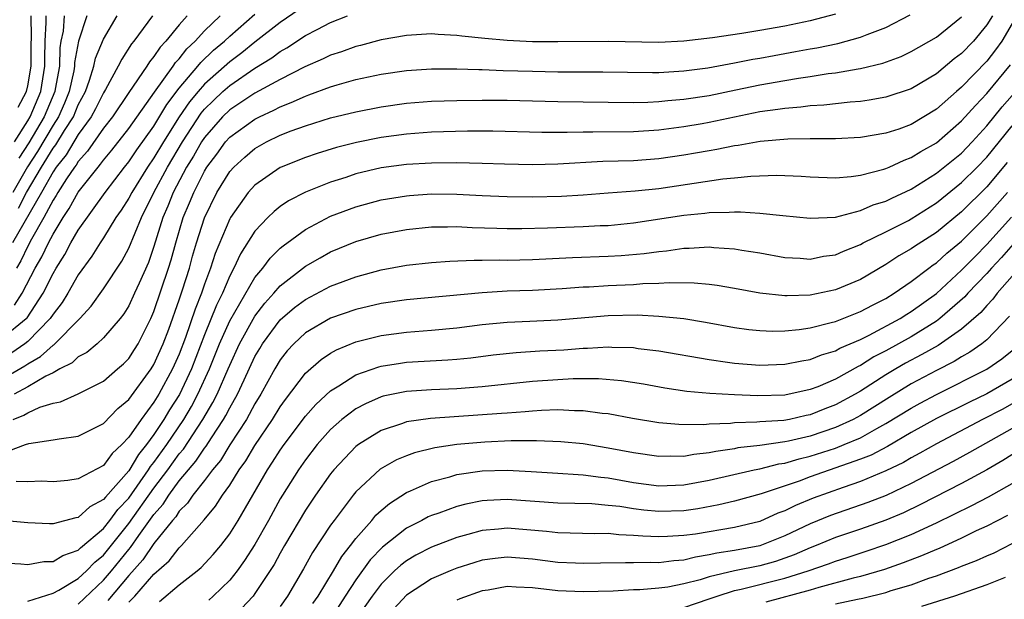
# Model space of a CAD drawing. Units: inches. Extents: x 2610000 to 2613000, y 1479000 to 1482000.
# Drawn here: x 2610164 to 2610242, y 1480119 to 1480165 of the extents above; entities that cross this region are included whole.
import ezdxf

# ---------------------------------------------------------------- set-up
doc = ezdxf.new("R2010")
doc.units = ezdxf.units.IN
doc.header["$MEASUREMENT"] = 0
doc.layers.add('LD26101479_2ft', color=162, linetype='Continuous')

msp = doc.modelspace()

# ---------------------------------------------------------------- linework, layer by layer
at = {"layer": 'LD26101479_2ft'}
for points, elevation in [([(2610163, 1480139.466), (2610164.874, 1480141), (2610164.938, 1480141.062), (2610166.226, 1480143), (2610167, 1480144.578), (2610167.248, 1480145), (2610167.934, 1480146.066), (2610168.417, 1480147), (2610169, 1480148.012), (2610171.136, 1480151), (2610172.664, 1480153), (2610173, 1480153.412), (2610173.639, 1480154.361), (2610175, 1480156.25), (2610176.025, 1480157.975), (2610177, 1480159.255), (2610178.484, 1480161), (2610178.706, 1480161.294), (2610179.728, 1480162.272), (2610180.589, 1480163), (2610181, 1480163.396), (2610183, 1480165.132)], 11198), ([(2610163, 1480136.228), (2610164.756, 1480137.244), (2610165, 1480137.417), (2610166.018, 1480137.982), (2610167, 1480138.887), (2610167.075, 1480138.925), (2610169.126, 1480141), (2610170.023, 1480141.977), (2610171, 1480143.35), (2610172.448, 1480145.552), (2610173, 1480146.566), (2610173.999, 1480149), (2610174.978, 1480151), (2610176.063, 1480153), (2610177.257, 1480155), (2610178.732, 1480157.268), (2610179, 1480157.592), (2610179.705, 1480158.295), (2610180.46, 1480159), (2610181, 1480159.477), (2610183, 1480160.836), (2610184.338, 1480161.662), (2610185, 1480162.172), (2610185.538, 1480162.462), (2610187, 1480163.429), (2610187.923, 1480163.923), (2610189, 1480164.471), (2610190.324, 1480165)], 11202), ([(2610186.51, 1480165.49), (2610185, 1480164.471), (2610183, 1480162.905), (2610181.948, 1480162.052), (2610181, 1480161.358), (2610179, 1480159.587), (2610178.489, 1480159), (2610177.814, 1480158.186), (2610177, 1480156.984), (2610175.761, 1480155), (2610175, 1480153.728), (2610174.485, 1480153), (2610173.231, 1480151), (2610173, 1480150.543), (2610172.408, 1480149.592), (2610171.985, 1480149), (2610171, 1480147.398), (2610170.73, 1480147), (2610170.069, 1480145.931), (2610169, 1480144.474), (2610168.167, 1480143), (2610167.722, 1480142.278), (2610167, 1480141.347), (2610166.783, 1480141), (2610165, 1480139.184), (2610164.765, 1480139), (2610163.731, 1480138.269)], 11200), ([(2610174.89, 1480165), (2610173.414, 1480163), (2610173.227, 1480162.773), (2610172.438, 1480161.562), (2610172.173, 1480161), (2610171.164, 1480159.164), (2610171, 1480158.899), (2610170.367, 1480157.633), (2610170.025, 1480157), (2610169, 1480155.592), (2610168.027, 1480153.974), (2610167.25, 1480153), (2610167, 1480152.628), (2610166.094, 1480151), (2610163.793, 1480147)], 11192), ([(2610169.688, 1480165), (2610169.005, 1480162.996), (2610168.713, 1480161.287), (2610168.706, 1480161), (2610168.643, 1480160.642), (2610168.283, 1480159), (2610167.913, 1480158.087), (2610167.436, 1480157), (2610167, 1480156.32), (2610165.761, 1480154.239), (2610164.985, 1480153.016), (2610163.811, 1480151)], 11188), ([(2610163.848, 1480133), (2610164.674, 1480133.326), (2610165, 1480133.531), (2610165.964, 1480133.964), (2610167, 1480134.283), (2610167.601, 1480134.399), (2610169, 1480135.02), (2610171, 1480136.042), (2610172.112, 1480137), (2610172.583, 1480137.417), (2610173, 1480137.838), (2610173.451, 1480138.549), (2610173.736, 1480139), (2610174.745, 1480141), (2610175, 1480141.57), (2610176.152, 1480145), (2610176.352, 1480145.648), (2610176.718, 1480147), (2610177.322, 1480149), (2610177.822, 1480150.178), (2610178.144, 1480151), (2610179, 1480152.689), (2610179.193, 1480153), (2610179.97, 1480154.03), (2610180.678, 1480155), (2610181, 1480155.367), (2610183, 1480156.817), (2610183.362, 1480157), (2610184.489, 1480157.511), (2610185, 1480157.793), (2610185.881, 1480158.119), (2610187, 1480158.642), (2610187.276, 1480158.724), (2610189, 1480159.362), (2610189.523, 1480159.523), (2610191, 1480159.938), (2610193, 1480160.372), (2610195, 1480160.666), (2610197, 1480160.798), (2610199, 1480160.8), (2610200.737, 1480160.737), (2610201, 1480160.739), (2610202.664, 1480160.664), (2610205, 1480160.599), (2610207, 1480160.571), (2610210.565, 1480160.565), (2610212.525, 1480160.525), (2610214.507, 1480160.507), (2610215, 1480160.518), (2610217, 1480160.642), (2610218.887, 1480160.887), (2610221, 1480161.261), (2610222.444, 1480161.556), (2610223, 1480161.642), (2610224.14, 1480161.86), (2610225.842, 1480162.158), (2610227, 1480162.382), (2610227.535, 1480162.465), (2610229.195, 1480162.806), (2610231, 1480163.295), (2610231.52, 1480163.52), (2610233, 1480164.084), (2610234.922, 1480165.078)], 11206), ([(2610229, 1480165.13), (2610227, 1480164.611), (2610225, 1480164.187), (2610223, 1480163.823), (2610221.595, 1480163.595), (2610219.263, 1480163.263), (2610217, 1480162.996), (2610215, 1480162.89), (2610211, 1480162.963), (2610207, 1480162.931), (2610205, 1480162.948), (2610203, 1480163.047), (2610201.209, 1480163.209), (2610199.394, 1480163.394), (2610199, 1480163.449), (2610197.519, 1480163.519), (2610197, 1480163.565), (2610195, 1480163.445), (2610193, 1480163.087), (2610191.354, 1480162.646), (2610191, 1480162.566), (2610189.851, 1480162.149), (2610189, 1480161.882), (2610188.411, 1480161.589), (2610186.966, 1480160.966), (2610185, 1480159.955), (2610183, 1480158.862), (2610181, 1480157.546), (2610180.435, 1480157), (2610179, 1480155.363), (2610178.764, 1480155), (2610178.129, 1480153.872), (2610177.588, 1480153), (2610176.529, 1480151), (2610176.1, 1480149.9), (2610175.711, 1480149), (2610175, 1480146.718), (2610174.553, 1480145.447), (2610173.813, 1480143.812), (2610173.464, 1480143), (2610173, 1480142.005), (2610172.615, 1480141.384), (2610172.312, 1480141), (2610171, 1480139.462), (2610170.497, 1480139), (2610169.686, 1480138.314), (2610169, 1480137.952), (2610168.514, 1480137.485), (2610167.546, 1480137), (2610167, 1480136.706), (2610166.432, 1480136.432), (2610165, 1480135.591), (2610163.911, 1480135)], 11204), ([(2610163.952, 1480142.048), (2610164.556, 1480143), (2610165.594, 1480145), (2610166.11, 1480145.89), (2610166.635, 1480147), (2610167, 1480147.694), (2610167.796, 1480149), (2610168.282, 1480149.718), (2610169, 1480151.019), (2610170.563, 1480153), (2610170.773, 1480153.227), (2610171, 1480153.56), (2610171.656, 1480154.344), (2610173, 1480156.059), (2610175.043, 1480158.956), (2610176.532, 1480161), (2610176.715, 1480161.285), (2610177, 1480161.586), (2610177.61, 1480162.39), (2610178.262, 1480163), (2610179, 1480163.808), (2610180.24, 1480165)], 11196), ([(2610163.952, 1480155), (2610165, 1480156.661), (2610165.199, 1480157), (2610166.025, 1480159), (2610166.361, 1480161), (2610166.359, 1480161.642), (2610166.387, 1480163), (2610166.465, 1480164.465), (2610166.46, 1480165)], 11184), ([(2610241.44, 1480165), (2610241, 1480164.276), (2610239.951, 1480163), (2610239, 1480162.002), (2610238.416, 1480161.584), (2610237, 1480160.403), (2610235, 1480159.21), (2610233, 1480158.543), (2610231.687, 1480158.313), (2610231, 1480158.218), (2610230.16, 1480158.16), (2610228.095, 1480157.905), (2610227, 1480157.851), (2610226.254, 1480157.746), (2610225, 1480157.663), (2610224.44, 1480157.559), (2610223, 1480157.375), (2610219, 1480156.534), (2610218.436, 1480156.435), (2610217, 1480156.191), (2610215, 1480155.929), (2610213, 1480155.792), (2610209.771, 1480155.771), (2610209, 1480155.785), (2610207.745, 1480155.745), (2610205.741, 1480155.741), (2610201.842, 1480155.842), (2610199.846, 1480155.846), (2610197, 1480155.763), (2610195, 1480155.616), (2610193, 1480155.348), (2610191.043, 1480154.957), (2610189.45, 1480154.55), (2610187.921, 1480154.08), (2610187, 1480153.764), (2610185.078, 1480153), (2610185, 1480152.965), (2610183, 1480151.583), (2610182.474, 1480151), (2610181.052, 1480149), (2610181, 1480148.912), (2610179.851, 1480146.149), (2610179.486, 1480145), (2610179, 1480143.725), (2610178.757, 1480143), (2610178.253, 1480141.747), (2610177.505, 1480139.505), (2610177, 1480138.179), (2610176.474, 1480137), (2610175.388, 1480135), (2610175, 1480134.36), (2610173.976, 1480133), (2610173, 1480131.587), (2610172.444, 1480131), (2610171.696, 1480130.304), (2610171, 1480129.339), (2610169, 1480128.281), (2610168.17, 1480128.17), (2610167, 1480128.061), (2610166.094, 1480128.094), (2610165, 1480128.064), (2610164.076, 1480128.076)], 11210), ([(2610177.636, 1480165), (2610177, 1480164.293), (2610175.936, 1480163), (2610175.482, 1480162.518), (2610175, 1480161.771), (2610174.651, 1480161.349), (2610174.435, 1480161), (2610173, 1480158.922), (2610171.716, 1480157), (2610171, 1480156.09), (2610169.741, 1480154.259), (2610169, 1480153.458), (2610168.829, 1480153.171), (2610168.692, 1480153), (2610168.062, 1480152.062), (2610167.387, 1480151), (2610167.25, 1480150.75), (2610167, 1480150.381), (2610166.279, 1480149), (2610165.3, 1480147.3), (2610165, 1480146.737), (2610164.434, 1480145.566), (2610164.094, 1480145)], 11194), ([(2610164.237, 1480157.763), (2610164.896, 1480159), (2610165, 1480159.456), (2610165.269, 1480161), (2610165.263, 1480162.737), (2610165.284, 1480163.284), (2610165.269, 1480165)], 11182), ([(2610164.251, 1480149.749), (2610164.907, 1480151), (2610166.084, 1480153), (2610167, 1480154.495), (2610167.224, 1480154.776), (2610167.917, 1480155.917), (2610168.611, 1480157), (2610169, 1480157.936), (2610169.56, 1480159), (2610169.895, 1480159.894), (2610170.239, 1480161), (2610170.367, 1480161.633), (2610171, 1480163.149), (2610172.089, 1480165)], 11190), ([(2610167.885, 1480165), (2610167.792, 1480163.792), (2610167.624, 1480163), (2610167.533, 1480162.467), (2610167.5, 1480161), (2610167.173, 1480159.174), (2610167.136, 1480159), (2610166.304, 1480157), (2610165.082, 1480154.918), (2610164.276, 1480153.725)], 11186), ([(2610243, 1480164.385), (2610242.184, 1480163), (2610241.7, 1480162.3), (2610241, 1480161.407), (2610239, 1480159.335), (2610238.6, 1480159), (2610237, 1480157.587), (2610235, 1480156.385), (2610234.024, 1480156.024), (2610233, 1480155.684), (2610231, 1480155.341), (2610229, 1480155.243), (2610227.253, 1480155.253), (2610227, 1480155.239), (2610225.226, 1480155.226), (2610223.043, 1480155.044), (2610221.287, 1480154.713), (2610221, 1480154.684), (2610219.608, 1480154.392), (2610219, 1480154.304), (2610217.901, 1480154.099), (2610217, 1480153.951), (2610215, 1480153.662), (2610213, 1480153.506), (2610210.558, 1480153.442), (2610207, 1480153.237), (2610205, 1480153.191), (2610202.764, 1480153.236), (2610201, 1480153.297), (2610199, 1480153.344), (2610197, 1480153.324), (2610195, 1480153.205), (2610193, 1480152.936), (2610191, 1480152.463), (2610190.19, 1480152.19), (2610189, 1480151.815), (2610187, 1480151.019), (2610185.664, 1480150.336), (2610185, 1480149.871), (2610184.512, 1480149.488), (2610184.027, 1480149), (2610183, 1480147.919), (2610181.861, 1480146.139), (2610181.338, 1480145), (2610181, 1480144.374), (2610180.421, 1480143), (2610179.944, 1480142.056), (2610179, 1480139.698), (2610177.97, 1480137), (2610177.013, 1480134.987), (2610176.239, 1480133.76), (2610175.79, 1480133), (2610175, 1480131.814), (2610174.404, 1480131), (2610173.77, 1480130.23), (2610173, 1480128.936), (2610171.152, 1480126.848), (2610171, 1480126.64), (2610169.926, 1480126.074), (2610169, 1480125.224), (2610168.8, 1480125.2), (2610167, 1480124.73), (2610166.722, 1480124.722), (2610165, 1480124.79), (2610162.978, 1480124.978)], 11212), ([(2610163.487, 1480130.513), (2610164.814, 1480131), (2610165.085, 1480131.085), (2610167, 1480131.371), (2610167.475, 1480131.475), (2610169, 1480131.674), (2610171, 1480132.668), (2610172.138, 1480133.862), (2610173, 1480134.578), (2610174.77, 1480137), (2610175, 1480137.363), (2610175.734, 1480139), (2610176.17, 1480140.169), (2610177, 1480142.487), (2610177.263, 1480143.263), (2610177.81, 1480145), (2610178.063, 1480145.937), (2610178.375, 1480147), (2610179, 1480148.988), (2610179.988, 1480151), (2610181, 1480152.647), (2610181.317, 1480153), (2610182.2, 1480153.8), (2610183, 1480154.481), (2610183.926, 1480155), (2610185, 1480155.527), (2610185.875, 1480155.875), (2610187, 1480156.29), (2610189, 1480156.906), (2610191, 1480157.395), (2610193, 1480157.796), (2610195, 1480158.08), (2610197, 1480158.23), (2610199, 1480158.296), (2610201, 1480158.322), (2610203, 1480158.3), (2610207, 1480158.195), (2610213, 1480158.116), (2610214.144, 1480158.143), (2610215, 1480158.194), (2610215.716, 1480158.284), (2610217, 1480158.386), (2610219, 1480158.689), (2610221.12, 1480159.12), (2610223, 1480159.524), (2610225, 1480159.882), (2610226.065, 1480160.065), (2610227, 1480160.187), (2610228.415, 1480160.415), (2610229, 1480160.482), (2610230.798, 1480160.798), (2610231, 1480160.822), (2610232.763, 1480161.237), (2610234.216, 1480161.784), (2610235, 1480162.168), (2610237, 1480163.313), (2610239, 1480164.91)], 11208), ([(2610163, 1480121.638), (2610164.435, 1480121.565), (2610165, 1480121.512), (2610166.268, 1480121.732), (2610167, 1480121.75), (2610167.779, 1480122.221), (2610169, 1480122.626), (2610169.182, 1480122.818), (2610171, 1480124.356), (2610171.51, 1480125), (2610172.139, 1480125.861), (2610173, 1480126.759), (2610174.573, 1480129), (2610174.731, 1480129.269), (2610175, 1480129.595), (2610176.011, 1480131), (2610177.364, 1480133), (2610177.967, 1480134.033), (2610178.485, 1480135), (2610179.409, 1480137), (2610180.203, 1480139), (2610181, 1480140.818), (2610183, 1480144.255), (2610183.621, 1480145), (2610184.205, 1480145.795), (2610185, 1480146.575), (2610185.229, 1480146.771), (2610187, 1480148.069), (2610189, 1480149.122), (2610191, 1480149.867), (2610193, 1480150.405), (2610195, 1480150.737), (2610195.242, 1480150.758), (2610197, 1480150.873), (2610199, 1480150.849), (2610201, 1480150.746), (2610203, 1480150.665), (2610205, 1480150.648), (2610207.299, 1480150.701), (2610209, 1480150.802), (2610211, 1480150.956), (2610213.13, 1480151.13), (2610215, 1480151.321), (2610220.077, 1480152.077), (2610221, 1480152.156), (2610222.297, 1480152.297), (2610224.359, 1480152.359), (2610226.283, 1480152.283), (2610227, 1480152.226), (2610229, 1480152.165), (2610230.255, 1480152.255), (2610231, 1480152.362), (2610232.835, 1480152.835), (2610233, 1480152.888), (2610233.25, 1480153), (2610234.441, 1480153.559), (2610235, 1480153.756), (2610235.759, 1480154.241), (2610237, 1480154.937), (2610239, 1480156.661), (2610240.101, 1480157.899), (2610241, 1480158.834), (2610242.879, 1480161.121)], 11214), ([(2610165, 1480118.603), (2610167, 1480119.222), (2610167.47, 1480119.47), (2610169, 1480120.385), (2610169.652, 1480121), (2610170.309, 1480121.691), (2610171, 1480122.247), (2610173, 1480124.74), (2610175, 1480127.548), (2610176.088, 1480129), (2610177, 1480130.26), (2610177.345, 1480130.655), (2610178.876, 1480133), (2610179.667, 1480134.333), (2610179.999, 1480135), (2610180.875, 1480137), (2610181, 1480137.314), (2610181.776, 1480139), (2610183, 1480141.191), (2610183.783, 1480142.217), (2610184.492, 1480143), (2610185, 1480143.596), (2610187, 1480145.144), (2610188.175, 1480145.825), (2610189, 1480146.281), (2610191, 1480147.117), (2610193, 1480147.694), (2610195, 1480148.069), (2610197, 1480148.265), (2610198.261, 1480148.261), (2610199, 1480148.284), (2610200.218, 1480148.218), (2610202.156, 1480148.156), (2610203, 1480148.139), (2610204.143, 1480148.143), (2610206.189, 1480148.189), (2610209, 1480148.29), (2610210.365, 1480148.365), (2610211, 1480148.385), (2610213, 1480148.575), (2610217, 1480149.188), (2610218.649, 1480149.352), (2610219, 1480149.403), (2610220.58, 1480149.42), (2610221, 1480149.457), (2610221.469, 1480149.469), (2610223, 1480149.362), (2610224.845, 1480149.155), (2610227, 1480148.946), (2610229, 1480149.049), (2610231, 1480149.56), (2610231.998, 1480150.002), (2610233, 1480150.301), (2610233.461, 1480150.539), (2610235, 1480151.257), (2610237, 1480152.515), (2610239, 1480154.122), (2610239.846, 1480155), (2610241, 1480156.27), (2610242.207, 1480157.792), (2610243, 1480158.69)], 11216), ([(2610169, 1480118.364), (2610171, 1480120.245), (2610171.638, 1480121), (2610173, 1480122.701), (2610173.142, 1480122.858), (2610173.796, 1480123.796), (2610175, 1480125.462), (2610175.725, 1480126.275), (2610176.174, 1480127), (2610177, 1480128.128), (2610177.722, 1480129), (2610178.319, 1480129.681), (2610179, 1480130.722), (2610179.128, 1480130.872), (2610179.551, 1480131.551), (2610180.51, 1480133), (2610180.694, 1480133.306), (2610181, 1480133.919), (2610181.621, 1480135), (2610182.134, 1480136.134), (2610183, 1480137.977), (2610183.377, 1480138.623), (2610183.604, 1480139), (2610185, 1480140.89), (2610186.138, 1480141.862), (2610187, 1480142.52), (2610189, 1480143.564), (2610191, 1480144.311), (2610193, 1480144.854), (2610195, 1480145.223), (2610197, 1480145.45), (2610198.446, 1480145.554), (2610200.37, 1480145.63), (2610201, 1480145.618), (2610202.356, 1480145.644), (2610203, 1480145.632), (2610205, 1480145.679), (2610208.165, 1480145.835), (2610211, 1480145.932), (2610212.011, 1480145.989), (2610213.852, 1480146.148), (2610215, 1480146.324), (2610215.627, 1480146.373), (2610217, 1480146.583), (2610217.422, 1480146.578), (2610219, 1480146.673), (2610219.368, 1480146.632), (2610221, 1480146.532), (2610221.573, 1480146.427), (2610223, 1480146.211), (2610225, 1480145.845), (2610226.217, 1480145.783), (2610227, 1480145.711), (2610228.069, 1480145.931), (2610229, 1480146.055), (2610229.649, 1480146.351), (2610231, 1480146.881), (2610231.212, 1480147), (2610233, 1480147.872), (2610234.784, 1480148.784), (2610235, 1480148.898), (2610237, 1480150.167), (2610239, 1480151.783), (2610240.244, 1480153), (2610241, 1480153.785), (2610243, 1480156.281)], 11218), ([(2610242.623, 1480153.377), (2610241, 1480151.442), (2610239, 1480149.469), (2610237, 1480147.815), (2610235.277, 1480146.723), (2610235, 1480146.517), (2610234.038, 1480145.962), (2610233, 1480145.283), (2610231, 1480144.107), (2610229, 1480143.275), (2610227, 1480142.852), (2610225.19, 1480142.81), (2610225, 1480142.79), (2610223.01, 1480143.01), (2610221, 1480143.388), (2610219.617, 1480143.617), (2610219, 1480143.688), (2610217.802, 1480143.802), (2610215.834, 1480143.834), (2610215, 1480143.77), (2610213.751, 1480143.75), (2610213, 1480143.684), (2610211, 1480143.6), (2610209.496, 1480143.496), (2610209, 1480143.476), (2610207.34, 1480143.341), (2610205, 1480143.225), (2610203, 1480143.161), (2610201, 1480143.042), (2610195, 1480142.476), (2610193, 1480142.179), (2610191, 1480141.706), (2610189, 1480141.02), (2610187, 1480139.856), (2610186.08, 1480139), (2610185.564, 1480138.436), (2610185, 1480137.731), (2610184.565, 1480137), (2610183.474, 1480135), (2610183, 1480134.23), (2610182.328, 1480133), (2610181, 1480130.984), (2610180.26, 1480129.74), (2610179.63, 1480129), (2610179, 1480128.169), (2610178.072, 1480127), (2610177.645, 1480126.355), (2610177, 1480125.731), (2610176.72, 1480125.28), (2610176.47, 1480125), (2610175, 1480123.165), (2610174.125, 1480121.875), (2610173, 1480120.633), (2610171.353, 1480118.647)], 11220), ([(2610173, 1480118.52), (2610173.469, 1480119), (2610175, 1480120.733), (2610176.212, 1480121.788), (2610177, 1480122.827), (2610177.18, 1480123), (2610178.964, 1480125.035), (2610179.884, 1480126.116), (2610180.44, 1480127), (2610181, 1480127.786), (2610181.756, 1480129), (2610182.277, 1480129.723), (2610183, 1480130.946), (2610184.395, 1480133), (2610185, 1480133.993), (2610185.416, 1480134.584), (2610187, 1480136.656), (2610188.251, 1480137.749), (2610189, 1480138.243), (2610189.475, 1480138.525), (2610191, 1480139.148), (2610193, 1480139.661), (2610195, 1480139.928), (2610197, 1480140.083), (2610199, 1480140.272), (2610201, 1480140.52), (2610203, 1480140.71), (2610204.782, 1480140.782), (2610207, 1480140.895), (2610211, 1480141.246), (2610213.29, 1480141.29), (2610215, 1480141.2), (2610216.991, 1480140.991), (2610218.717, 1480140.717), (2610221, 1480140.297), (2610222.13, 1480140.13), (2610223, 1480140.044), (2610224.006, 1480140.006), (2610225, 1480140.027), (2610226.137, 1480140.137), (2610227, 1480140.266), (2610228.677, 1480140.677), (2610229, 1480140.772), (2610231, 1480141.559), (2610231.929, 1480142.071), (2610233, 1480142.599), (2610233.659, 1480143), (2610235, 1480143.926), (2610236.402, 1480145), (2610236.745, 1480145.255), (2610237, 1480145.42), (2610237.829, 1480146.171), (2610239, 1480147.126), (2610241, 1480149.145), (2610242.651, 1480151)], 11222), ([(2610175.438, 1480118.562), (2610177, 1480119.881), (2610178.425, 1480121), (2610178.738, 1480121.262), (2610179.701, 1480122.299), (2610180.285, 1480123), (2610181, 1480123.928), (2610181.669, 1480125), (2610183.994, 1480129), (2610184.399, 1480129.601), (2610185, 1480130.565), (2610185.304, 1480131), (2610187, 1480133.266), (2610187.818, 1480134.182), (2610189, 1480135.265), (2610189.659, 1480135.659), (2610191, 1480136.524), (2610192.821, 1480137.179), (2610193, 1480137.225), (2610194.531, 1480137.469), (2610195, 1480137.529), (2610198.283, 1480137.717), (2610199, 1480137.779), (2610200.111, 1480137.889), (2610201.891, 1480138.109), (2610203.695, 1480138.305), (2610205.57, 1480138.43), (2610207.472, 1480138.528), (2610209, 1480138.65), (2610209.351, 1480138.649), (2610211, 1480138.751), (2610211.272, 1480138.728), (2610213, 1480138.691), (2610213.365, 1480138.635), (2610215, 1480138.446), (2610219, 1480137.739), (2610220.456, 1480137.544), (2610221, 1480137.454), (2610223, 1480137.304), (2610225, 1480137.377), (2610226.349, 1480137.651), (2610227, 1480137.747), (2610227.89, 1480138.11), (2610229, 1480138.427), (2610229.362, 1480138.638), (2610231, 1480139.349), (2610231.682, 1480139.682), (2610234.123, 1480141), (2610234.654, 1480141.346), (2610235, 1480141.548), (2610237, 1480142.995), (2610239, 1480144.825), (2610240.071, 1480145.929), (2610241, 1480146.858), (2610242.964, 1480149.036)], 11224), ([(2610243.1, 1480146.9), (2610242.165, 1480145.835), (2610241.382, 1480145), (2610241, 1480144.564), (2610239.501, 1480143), (2610239.27, 1480142.73), (2610237.279, 1480141), (2610237, 1480140.796), (2610235, 1480139.561), (2610233, 1480138.441), (2610232.047, 1480137.953), (2610231, 1480137.282), (2610230.802, 1480137.198), (2610229, 1480136.189), (2610227.595, 1480135.595), (2610227, 1480135.369), (2610225, 1480134.932), (2610222.863, 1480134.863), (2610221, 1480134.938), (2610219.044, 1480135.044), (2610217.22, 1480135.22), (2610215.483, 1480135.483), (2610213.786, 1480135.786), (2610212.059, 1480136.059), (2610210.216, 1480136.216), (2610209, 1480136.216), (2610208.21, 1480136.21), (2610207, 1480136.15), (2610205, 1480136.005), (2610201, 1480135.584), (2610199, 1480135.431), (2610197, 1480135.35), (2610195, 1480135.22), (2610193.156, 1480134.844), (2610193, 1480134.798), (2610191.755, 1480134.245), (2610191, 1480133.832), (2610189.898, 1480133), (2610189, 1480132.206), (2610187.931, 1480131), (2610187, 1480129.809), (2610186.439, 1480129), (2610185.179, 1480127), (2610185, 1480126.7), (2610184.071, 1480125), (2610183, 1480123.095), (2610182.185, 1480121.815), (2610181.584, 1480121), (2610181, 1480120.266), (2610179.7, 1480119), (2610179.333, 1480118.667)], 11226), ([(2610243, 1480144.371), (2610241.812, 1480143), (2610241.471, 1480142.529), (2610241, 1480142.035), (2610240.523, 1480141.477), (2610239, 1480140.152), (2610237.135, 1480138.865), (2610235.861, 1480138.139), (2610234.551, 1480137.449), (2610233.777, 1480137), (2610233, 1480136.538), (2610231, 1480135.246), (2610230.577, 1480135), (2610229, 1480134.145), (2610228.164, 1480133.836), (2610227, 1480133.367), (2610226.69, 1480133.31), (2610225.357, 1480133), (2610224.918, 1480132.918), (2610223, 1480132.801), (2610222.774, 1480132.774), (2610221, 1480132.733), (2610220.687, 1480132.687), (2610219, 1480132.62), (2610218.578, 1480132.578), (2610216.592, 1480132.592), (2610215, 1480132.738), (2610212.933, 1480133.067), (2610211, 1480133.433), (2610210.527, 1480133.473), (2610209, 1480133.693), (2610208.314, 1480133.687), (2610207, 1480133.751), (2610205.711, 1480133.711), (2610205, 1480133.659), (2610204.404, 1480133.596), (2610203, 1480133.509), (2610202.536, 1480133.464), (2610196.925, 1480133.075), (2610195, 1480132.803), (2610194.68, 1480132.68), (2610193, 1480132.129), (2610191.206, 1480131), (2610191, 1480130.846), (2610189.25, 1480129), (2610189, 1480128.692), (2610187.805, 1480127), (2610187, 1480125.8), (2610185.345, 1480123), (2610185, 1480122.399), (2610184.51, 1480121.49), (2610183, 1480119.195), (2610182.849, 1480119), (2610181, 1480117.024)], 11228), ([(2610242.8, 1480141.2), (2610241, 1480139.319), (2610240.616, 1480139), (2610239.666, 1480138.334), (2610239, 1480137.966), (2610238.41, 1480137.59), (2610237, 1480136.875), (2610235, 1480135.816), (2610233.248, 1480134.752), (2610231, 1480133.315), (2610230.414, 1480133), (2610229, 1480132.354), (2610227, 1480131.684), (2610225.278, 1480131.278), (2610225, 1480131.223), (2610223, 1480130.944), (2610221.263, 1480130.737), (2610221, 1480130.677), (2610219.532, 1480130.468), (2610219, 1480130.34), (2610217.776, 1480130.224), (2610217, 1480130.073), (2610215.902, 1480130.098), (2610215, 1480130.073), (2610213, 1480130.35), (2610211, 1480130.729), (2610209, 1480131.061), (2610207.236, 1480131.236), (2610205.303, 1480131.303), (2610203.298, 1480131.298), (2610201.208, 1480131.208), (2610199, 1480131.007), (2610197.258, 1480130.742), (2610195.644, 1480130.355), (2610195, 1480130.118), (2610194.209, 1480129.791), (2610192.934, 1480129.066), (2610191, 1480127.27), (2610190.778, 1480127), (2610189.273, 1480125), (2610189, 1480124.617), (2610187.555, 1480122.445), (2610186.841, 1480121.159), (2610185.568, 1480119), (2610185, 1480118.171)], 11230), ([(2610187.591, 1480118.409), (2610188, 1480119), (2610189.225, 1480121), (2610189.876, 1480122.125), (2610190.577, 1480123), (2610191, 1480123.571), (2610192.259, 1480125), (2610192.591, 1480125.409), (2610193, 1480125.785), (2610193.652, 1480126.348), (2610195, 1480127.2), (2610195.328, 1480127.328), (2610197, 1480128.069), (2610198.448, 1480128.448), (2610199, 1480128.622), (2610201, 1480128.928), (2610203, 1480128.98), (2610204.88, 1480128.88), (2610207, 1480128.749), (2610208.627, 1480128.627), (2610209, 1480128.616), (2610210.417, 1480128.417), (2610211, 1480128.367), (2610213, 1480128.012), (2610215, 1480127.747), (2610217, 1480127.81), (2610219, 1480128.173), (2610222.551, 1480129), (2610223, 1480129.092), (2610224.522, 1480129.478), (2610225, 1480129.543), (2610226.119, 1480129.881), (2610227, 1480130.084), (2610229, 1480130.731), (2610229.692, 1480131), (2610231, 1480131.552), (2610232.288, 1480132.288), (2610233, 1480132.669), (2610235, 1480133.906), (2610235.708, 1480134.292), (2610237, 1480134.983), (2610241, 1480136.983), (2610242.191, 1480137.809), (2610243, 1480138.473)], 11232), ([(2610243, 1480136.198), (2610241, 1480135.038), (2610239.622, 1480134.378), (2610237, 1480133.074), (2610235, 1480131.955), (2610233.141, 1480130.859), (2610231.832, 1480130.168), (2610231, 1480129.843), (2610227, 1480128.445), (2610226.116, 1480128.116), (2610223.107, 1480127.107), (2610221, 1480126.516), (2610219.775, 1480126.225), (2610218.085, 1480125.915), (2610217, 1480125.756), (2610215, 1480125.696), (2610213.809, 1480125.809), (2610213, 1480125.913), (2610211.91, 1480126.09), (2610211, 1480126.187), (2610209.701, 1480126.299), (2610207, 1480126.368), (2610203, 1480126.657), (2610201.414, 1480126.586), (2610201, 1480126.552), (2610199.705, 1480126.295), (2610199, 1480126.105), (2610197.581, 1480125.581), (2610197, 1480125.388), (2610196.73, 1480125.271), (2610196.236, 1480125), (2610195, 1480124.385), (2610193.116, 1480122.884), (2610192.135, 1480121.864), (2610191, 1480120.294), (2610190.154, 1480119), (2610188.888, 1480117)], 11234), ([(2610243, 1480134.236), (2610242.204, 1480133.796), (2610240.667, 1480133), (2610237, 1480131.061), (2610235.687, 1480130.313), (2610235, 1480129.954), (2610234.405, 1480129.595), (2610233, 1480128.916), (2610231, 1480128.076), (2610229.606, 1480127.606), (2610227.247, 1480126.753), (2610225.826, 1480126.174), (2610225, 1480125.763), (2610224.443, 1480125.557), (2610223, 1480124.918), (2610221, 1480124.436), (2610217.917, 1480123.917), (2610217, 1480123.786), (2610215.706, 1480123.706), (2610215, 1480123.685), (2610213.734, 1480123.734), (2610213, 1480123.809), (2610211.848, 1480123.848), (2610211, 1480123.944), (2610209.929, 1480123.929), (2610207, 1480124.001), (2610206.111, 1480124.111), (2610203, 1480124.371), (2610202.298, 1480124.298), (2610201, 1480124.192), (2610199.875, 1480123.875), (2610199, 1480123.648), (2610197, 1480122.886), (2610195.761, 1480122.238), (2610195, 1480121.802), (2610194.55, 1480121.45), (2610194.072, 1480121), (2610193, 1480119.939), (2610192.296, 1480119), (2610191, 1480117.163)], 11236), ([(2610243, 1480132.291), (2610239.618, 1480130.382), (2610238.328, 1480129.672), (2610235, 1480127.92), (2610233.018, 1480126.982), (2610231.582, 1480126.418), (2610228.623, 1480125.377), (2610227, 1480124.721), (2610225, 1480123.766), (2610223, 1480122.979), (2610221, 1480122.603), (2610219.602, 1480122.398), (2610219, 1480122.253), (2610217.909, 1480122.091), (2610217, 1480121.848), (2610216.201, 1480121.799), (2610215, 1480121.621), (2610214.354, 1480121.646), (2610213, 1480121.619), (2610212.359, 1480121.641), (2610210.386, 1480121.614), (2610209, 1480121.575), (2610208.408, 1480121.592), (2610207, 1480121.654), (2610205, 1480121.91), (2610203, 1480122.073), (2610202.029, 1480121.971), (2610201, 1480121.83), (2610200.356, 1480121.644), (2610199, 1480121.214), (2610198.461, 1480121), (2610197, 1480120.363), (2610195, 1480119.074), (2610194.011, 1480117.989)], 11238), ([(2610243.488, 1480130.512), (2610242.261, 1480129.739), (2610240.994, 1480129.006), (2610239, 1480127.924), (2610235.756, 1480126.244), (2610234.397, 1480125.603), (2610232.988, 1480125.012), (2610231, 1480124.305), (2610229, 1480123.627), (2610227.483, 1480123), (2610227, 1480122.815), (2610225.741, 1480122.259), (2610224.253, 1480121.747), (2610223, 1480121.4), (2610221, 1480120.992), (2610219, 1480120.514), (2610218.292, 1480120.292), (2610217, 1480119.958), (2610215.712, 1480119.712), (2610215, 1480119.611), (2610213.489, 1480119.489), (2610213, 1480119.48), (2610211.385, 1480119.385), (2610209, 1480119.319), (2610207, 1480119.418), (2610205, 1480119.654), (2610203.696, 1480119.696), (2610203, 1480119.749), (2610201.471, 1480119.471), (2610201, 1480119.405), (2610199.228, 1480118.772), (2610199, 1480118.668)], 11240), ([(2610217, 1480118.089), (2610219, 1480118.772), (2610219.622, 1480119), (2610221, 1480119.426), (2610221.534, 1480119.534), (2610225, 1480120.411), (2610226.836, 1480121), (2610228.448, 1480121.552), (2610229, 1480121.774), (2610229.944, 1480122.056), (2610231.449, 1480122.551), (2610233, 1480123.084), (2610235, 1480123.872), (2610237, 1480124.797), (2610239.822, 1480126.178), (2610241.128, 1480126.872), (2610243, 1480127.927)], 11242), ([(2610242.627, 1480125.373), (2610241, 1480124.547), (2610240.159, 1480124.159), (2610239, 1480123.59), (2610237.223, 1480122.777), (2610237, 1480122.694), (2610235.822, 1480122.178), (2610234.374, 1480121.626), (2610232.892, 1480121.108), (2610231, 1480120.553), (2610230.414, 1480120.414), (2610227.679, 1480119.679), (2610227, 1480119.471), (2610223.488, 1480118.512)], 11244), ([(2610229, 1480118.388), (2610230.76, 1480118.76), (2610231.169, 1480118.831), (2610233, 1480119.286), (2610233.43, 1480119.43), (2610235, 1480119.895), (2610236.411, 1480120.411), (2610237, 1480120.605), (2610238.746, 1480121.254), (2610239, 1480121.37), (2610240.186, 1480121.814), (2610241, 1480122.192), (2610241.571, 1480122.429), (2610243, 1480123.165)], 11246), ([(2610242.462, 1480120.462), (2610241, 1480119.886), (2610238.43, 1480119), (2610235.833, 1480118.167)], 11248)]:
    msp.add_lwpolyline(points, dxfattribs=dict(at, elevation=elevation))

doc.saveas('drawing.dxf')
